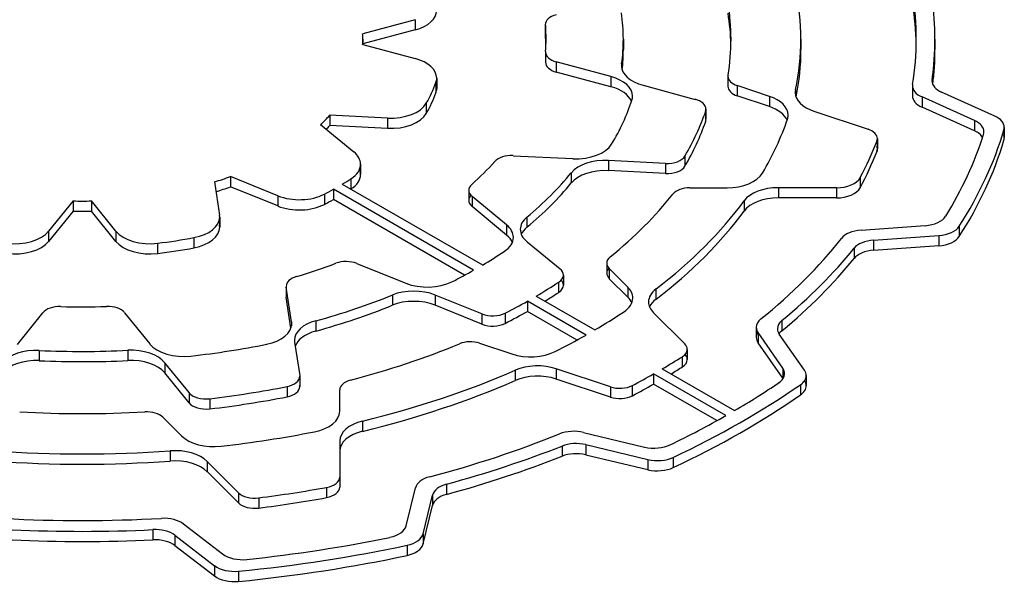
# Model space of a CAD drawing. Extents: x 392 to 3039, y -446 to 1463.
# Drawn here: x 2497 to 2505, y 1190 to 1195 of the extents above; entities that cross this region are included whole.
import ezdxf

# ---------------------------------------------------------------- set-up
doc = ezdxf.new("R2010")
doc.units = 0
doc.header["$MEASUREMENT"] = 0
doc.layers.add('View', color=7, linetype='Continuous')

msp = doc.modelspace()

# ---------------------------------------------------------------- linework, layer by layer
at = {"layer": 'View'}
for p, q in [((2500.1639, 1194.9699), (2499.7439, 1194.8569)), ((2500.1639, 1194.9699), (2500.1639, 1194.8879)), ((2500.1639, 1194.8879), (2499.7449, 1194.7749)), ((2501.2089, 1194.9309), (2501.2089, 1194.8489)), ((2501.2099, 1194.9259), (2501.2099, 1194.8449)), ((2499.7449, 1194.8139), (2499.7449, 1194.7709)), ((2501.8349, 1194.8139), (2501.8349, 1194.7319)), ((2503.2599, 1194.8139), (2503.2599, 1194.7319)), ((2504.3349, 1194.8139), (2504.3349, 1194.7319)), ((2499.7439, 1194.7709), (2500.1639, 1194.6579)), ((2501.2109, 1194.7099), (2501.2109, 1194.6279)), ((2501.2109, 1194.7059), (2501.2109, 1194.6319)), ((2501.7359, 1194.5129), (2501.2969, 1194.6319)), ((2501.2969, 1194.6319), (2501.2969, 1194.5499)), ((2501.7359, 1194.4319), (2501.2969, 1194.5499)), ((2501.8209, 1194.6149), (2501.8209, 1194.5869)), ((2500.3379, 1194.5009), (2500.3379, 1194.4189)), ((2501.7359, 1194.5129), (2501.7359, 1194.4319)), ((2502.6739, 1194.5159), (2502.6739, 1194.4339)), ((2502.6739, 1194.5069), (2502.6739, 1194.4429)), ((2504.3119, 1194.4899), (2504.3119, 1194.4709)), ((2500.3309, 1194.4649), (2500.3309, 1194.3829)), ((2501.9929, 1194.4439), (2502.4119, 1194.3309)), ((2503.0069, 1194.3549), (2502.7489, 1194.4409)), ((2502.7489, 1194.4409), (2502.7489, 1194.3589)), ((2503.2159, 1194.4069), (2503.2159, 1194.3639)), ((2504.1539, 1194.4409), (2504.1539, 1194.3589)), ((2504.1549, 1194.4299), (2504.1549, 1194.3699)), ((2503.0069, 1194.2729), (2502.7489, 1194.3589)), ((2503.0069, 1194.3549), (2503.0069, 1194.2729)), ((2504.6509, 1194.1609), (2504.2309, 1194.3499)), ((2504.2309, 1194.3499), (2504.2309, 1194.2679)), ((2504.8139, 1194.1969), (2504.3879, 1194.3889)), ((2500.2539, 1194.2989), (2500.2539, 1194.2179)), ((2502.4949, 1194.2359), (2502.4949, 1194.1539)), ((2502.4979, 1194.2529), (2502.4979, 1194.1709)), ((2503.3639, 1194.2359), (2503.7979, 1194.0909)), ((2504.6509, 1194.0789), (2504.2309, 1194.2679)), ((2499.4809, 1194.2029), (2499.4809, 1194.1219)), ((2499.9429, 1194.1799), (2499.4809, 1194.2029)), ((2499.9429, 1194.1799), (2499.9429, 1194.0979)), ((2504.6509, 1194.1609), (2504.6509, 1194.0789)), ((2499.4069, 1194.1289), (2499.6729, 1193.9089)), ((2499.9429, 1194.0979), (2499.4809, 1194.1219)), ((2504.8879, 1194.0859), (2504.8879, 1194.0049)), ((2504.8909, 1194.1059), (2504.8909, 1194.0239)), ((2503.8699, 1193.9969), (2503.8699, 1193.9159)), ((2503.8729, 1194.0159), (2503.8729, 1193.9339)), ((2500.9499, 1193.8789), (2501.4309, 1193.8549)), ((2502.1739, 1193.8169), (2501.7149, 1193.8399)), ((2501.7149, 1193.8399), (2501.7149, 1193.7589)), ((2502.3289, 1193.8759), (2502.3289, 1193.7939)), ((2499.7269, 1193.8099), (2499.7269, 1193.7279)), ((2502.1739, 1193.7359), (2501.7149, 1193.7589)), ((2502.1739, 1193.8169), (2502.1739, 1193.7359)), ((2498.6829, 1193.7109), (2498.6829, 1193.6289)), ((2499.0639, 1193.5569), (2498.6829, 1193.7109)), ((2499.6499, 1193.6939), (2499.6499, 1193.6119)), ((2501.4169, 1193.7419), (2501.4169, 1193.6599)), ((2503.7349, 1193.7029), (2503.7349, 1193.6219)), ((2498.5559, 1193.6679), (2498.5959, 1193.4009)), ((2499.0639, 1193.4759), (2498.6829, 1193.6289)), ((2499.5099, 1193.6099), (2499.5099, 1193.5279)), ((2500.6339, 1192.9609), (2499.5099, 1193.6099)), ((2499.5799, 1193.6509), (2500.7049, 1193.0019)), ((2500.5949, 1193.6009), (2500.5949, 1193.5199)), ((2502.3689, 1193.6219), (2502.6669, 1193.6219)), ((2503.5439, 1193.6219), (2503.0799, 1193.6219)), ((2503.0799, 1193.6219), (2503.0799, 1193.5399)), ((2503.5439, 1193.6219), (2503.5439, 1193.5399)), ((2499.0639, 1193.5569), (2499.0639, 1193.4759)), ((2499.4369, 1193.5699), (2499.4369, 1193.4889)), ((2500.5619, 1192.9209), (2499.5099, 1193.5279)), ((2500.8989, 1193.3239), (2500.6219, 1193.5519)), ((2500.6219, 1193.5519), (2500.6219, 1193.4699)), ((2503.5439, 1193.5399), (2503.0799, 1193.5399)), ((2497.4209, 1193.5159), (2497.2249, 1193.2729)), ((2497.4209, 1193.5159), (2497.4209, 1193.4339)), ((2497.5689, 1193.5159), (2497.5689, 1193.4339)), ((2497.7649, 1193.2729), (2497.5689, 1193.5159)), ((2500.8989, 1193.2419), (2500.6219, 1193.4699)), ((2502.8029, 1193.5159), (2502.8029, 1193.4349)), ((2497.4209, 1193.4339), (2497.2249, 1193.1909)), ((2497.7649, 1193.1909), (2497.5689, 1193.4339)), ((2498.5959, 1193.3709), (2498.5959, 1193.3199)), ((2498.5969, 1193.3859), (2498.5969, 1193.3049)), ((2501.0619, 1193.3869), (2501.0619, 1193.3049)), ((2500.8989, 1193.3239), (2500.8989, 1193.2419)), ((2503.7419, 1193.2809), (2504.2569, 1193.3179)), ((2504.5299, 1193.3129), (2504.5299, 1193.2309)), ((2497.2249, 1193.2729), (2497.2249, 1193.1909)), ((2497.7649, 1193.2729), (2497.7649, 1193.1909)), ((2498.3899, 1193.2219), (2498.3899, 1193.1399)), ((2503.8429, 1193.2009), (2504.3659, 1193.2379)), ((2504.3659, 1193.2379), (2504.3659, 1193.1569)), ((2498.0989, 1193.1769), (2498.0989, 1193.0949)), ((2501.0629, 1193.1889), (2501.3269, 1192.9709)), ((2503.6859, 1193.1359), (2503.6859, 1193.0539)), ((2503.8429, 1193.2009), (2503.8429, 1193.1199)), ((2503.8429, 1193.1199), (2504.3659, 1193.1569)), ((2499.6969, 1193.0139), (2500.0899, 1192.8559)), ((2501.7019, 1193.0169), (2501.7019, 1192.9359)), ((2501.8709, 1192.8249), (2501.7219, 1192.9739)), ((2501.7219, 1192.9739), (2501.7219, 1192.8919)), ((2501.3539, 1192.9209), (2501.3539, 1192.8399)), ((2501.8709, 1192.7429), (2501.7219, 1192.8919)), ((2499.1309, 1192.8319), (2499.1309, 1192.7499)), ((2499.1739, 1192.5449), (2499.1309, 1192.8239)), ((2499.1309, 1192.8239), (2499.1309, 1192.7429)), ((2501.3159, 1192.8639), (2501.3159, 1192.7819)), ((2501.8709, 1192.8249), (2501.8709, 1192.7429)), ((2502.0969, 1192.8099), (2502.0969, 1192.7279)), ((2499.1689, 1192.4959), (2499.1309, 1192.7429)), ((2499.9819, 1192.7609), (2499.9819, 1192.6789)), ((2500.7009, 1192.6089), (2500.3249, 1192.7599)), ((2500.3249, 1192.7599), (2500.3249, 1192.6789)), ((2501.1359, 1192.7529), (2501.6059, 1192.4809)), ((2500.7009, 1192.5269), (2500.3249, 1192.6789)), ((2501.0649, 1192.7119), (2501.0649, 1192.6299)), ((2501.5359, 1192.4399), (2501.0649, 1192.7119)), ((2496.9739, 1192.3649), (2497.1789, 1192.6189)), ((2497.8329, 1192.6189), (2498.0359, 1192.3679)), ((2500.7009, 1192.6089), (2500.7009, 1192.5269)), ((2500.8859, 1192.6149), (2500.8859, 1192.5329)), ((2501.4639, 1192.3999), (2501.0649, 1192.6299)), ((2502.0769, 1192.6189), (2502.3269, 1192.3679)), ((2499.1739, 1192.5449), (2499.1739, 1192.5149)), ((2499.3679, 1192.5539), (2499.3679, 1192.4719)), ((2502.9009, 1192.5019), (2502.9009, 1192.4199)), ((2503.1069, 1192.5559), (2503.1069, 1192.4749)), ((2503.1139, 1192.1749), (2502.9159, 1192.4589)), ((2502.9159, 1192.4589), (2502.9159, 1192.3769)), ((2503.2869, 1192.1589), (2503.0849, 1192.4469)), ((2499.1979, 1192.3819), (2499.2389, 1192.1159)), ((2500.6819, 1192.3739), (2500.9399, 1192.2879)), ((2503.1139, 1192.0929), (2502.9159, 1192.3769)), ((2497.1499, 1192.3159), (2497.1499, 1192.2349)), ((2497.8599, 1192.3169), (2497.8599, 1192.2359)), ((2502.3079, 1192.2659), (2502.3079, 1192.1849)), ((2502.3479, 1192.3249), (2502.3479, 1192.2429)), ((2498.3509, 1191.9779), (2498.1569, 1192.2179)), ((2498.1569, 1192.2179), (2498.1569, 1192.1359)), ((2498.3509, 1191.8959), (2498.1569, 1192.1359)), ((2499.2389, 1192.1089), (2499.2389, 1192.0269)), ((2499.2389, 1192.1009), (2499.2389, 1192.0339)), ((2500.9659, 1192.1569), (2500.9659, 1192.0749)), ((2501.7309, 1192.0239), (2501.2969, 1192.1689)), ((2501.2969, 1192.1689), (2501.2969, 1192.0869)), ((2502.0769, 1192.1279), (2502.0769, 1192.0459)), ((2502.6569, 1191.7929), (2502.0769, 1192.1279)), ((2502.1469, 1192.1689), (2502.7269, 1191.8339)), ((2503.1139, 1192.1749), (2503.1139, 1192.0929)), ((2503.3019, 1192.1149), (2503.3019, 1192.0339)), ((2499.1379, 1192.0269), (2499.1379, 1191.9449)), ((2501.7309, 1191.9419), (2501.2969, 1192.0869)), ((2501.7309, 1192.0239), (2501.7309, 1191.9419)), ((2501.9069, 1192.0349), (2501.9069, 1191.9529)), ((2502.5849, 1191.7529), (2502.0769, 1192.0459)), ((2503.2559, 1192.0409), (2503.2559, 1191.9599)), ((2498.3509, 1191.9779), (2498.3509, 1191.8959)), ((2499.5599, 1191.8279), (2499.5599, 1191.9999)), ((2498.5169, 1191.9289), (2498.5169, 1191.8479)), ((2498.1409, 1191.7809), (2498.2899, 1191.6319)), ((2499.7429, 1191.7489), (2499.7429, 1191.6669)), ((2501.5149, 1191.6589), (2502.0059, 1191.5409)), ((2499.5599, 1191.5899), (2499.5599, 1191.2999)), ((2501.3439, 1191.5499), (2501.3439, 1191.4679)), ((2501.5329, 1191.5609), (2502.0319, 1191.4409)), ((2501.5329, 1191.5609), (2501.5329, 1191.4789)), ((2498.1999, 1191.5109), (2498.1999, 1191.4289)), ((2501.5329, 1191.4789), (2502.0319, 1191.3599)), ((2498.7469, 1191.1749), (2498.4969, 1191.4249)), ((2498.4969, 1191.4249), (2498.4969, 1191.3439)), ((2502.0319, 1191.4409), (2502.0319, 1191.3599)), ((2502.2349, 1191.4589), (2502.2349, 1191.3769)), ((2498.7469, 1191.0929), (2498.4969, 1191.3439)), ((2499.5599, 1191.2999), (2499.5599, 1191.2189)), ((2500.4169, 1191.2429), (2500.4169, 1191.1619)), ((2498.7469, 1191.1749), (2498.7469, 1191.0929)), ((2499.4549, 1191.2179), (2499.4549, 1191.1359)), ((2500.0929, 1190.9089), (2500.1669, 1191.2139)), ((2500.2289, 1190.8459), (2500.3039, 1191.1549)), ((2500.3039, 1191.1549), (2500.3039, 1191.0729)), ((2498.9099, 1191.1339), (2498.9099, 1191.0519)), ((2500.2289, 1190.7639), (2500.3039, 1191.0729)), ((2498.3069, 1190.9239), (2498.6199, 1190.6839)), ((2498.0609, 1190.8789), (2498.0609, 1190.7969)), ((2500.2289, 1190.8459), (2500.2289, 1190.7639)), ((2498.2379, 1190.8329), (2498.5559, 1190.5889)), ((2498.2379, 1190.8329), (2498.2379, 1190.7509)), ((2498.2379, 1190.7509), (2498.5559, 1190.5079)), ((2500.0999, 1190.7539), (2500.0999, 1190.6719)), ((2498.5559, 1190.5889), (2498.5559, 1190.5079)), ((2498.7489, 1190.5449), (2498.7489, 1190.4629))]:
    msp.add_line(p, q, dxfattribs=at)
for centre, major_axis, start_param, end_param in [((2497.4949, 1194.8139), (5.765, 0), 0, 0.122658), ((2497.4949, 1194.8139), (6.69, 0), 0, 0.094886), ((2497.4949, 1194.8139), (5.204, 0), 0, 0.096648), ((2497.4949, 1194.8139), (6.84, 0), 0, 0.082925), ((2500.0379, 1195.0449), (0.3, 0), 5.14873, 6.283185), ((2497.4949, 1194.8139), (4.34, 0), 0, 0.084307), ((2497.4949, 1194.7319), (5.204, 0), 0.013588, 0.096648), ((2497.4949, 1194.7319), (6.69, 0), 0.01057, 0.094886), ((2501.3589, 1194.9309), (0.15, 0), 2.00713, 3.14159), ((2501.3589, 1194.9309), (0.15, 0), 3.14159, 3.19392), ((2497.4949, 1194.8139), (3.72, 0), 0, 0.052319), ((2497.4949, 1194.8139), (2.25, 0), 0, 0.032895), ((2497.4949, 1194.8139), (2.25, 0), 6.25029, 6.283185), ((2501.3589, 1194.8489), (0.15, 0), 3.08926, 3.14159), ((2501.3589, 1194.8489), (0.15, 0), 3.14159, 3.19392), ((2497.4949, 1194.7319), (3.72, 0), 0.019009, 0.052319), ((2497.4949, 1194.8139), (3.72, 0), 6.23658, 6.283185), ((2497.4949, 1194.8139), (4.34, 0), 6.20358, 6.283185), ((2497.4949, 1194.8139), (5.204, 0), 6.18654, 6.283185), ((2497.4949, 1194.8139), (5.765, 0), 6.16053, 6.283185), ((2497.4949, 1194.8139), (6.69, 0), 6.18919, 6.283185), ((2497.4949, 1194.8139), (6.84, 0), 6.2009, 6.283185), ((2497.4949, 1194.7319), (2.25, 0), 0.029927, 0.031432), ((2501.3609, 1194.7099), (0.15, 0), 3.09499, 3.14159), ((2501.3609, 1194.7099), (0.15, 0), 3.14159, 4.27606), ((2497.4949, 1194.7319), (4.34, 0), 6.21767, 6.283185), ((2497.4949, 1194.7319), (4.34, 0), 0, 0.016293), ((2497.4949, 1194.7319), (5.765, 0), 6.16753, 6.283185), ((2497.4949, 1194.7319), (5.765, 0), 0, 0.012266), ((2497.4949, 1194.7319), (6.84, 0), 6.21185, 6.283185), ((2497.4949, 1194.7319), (6.84, 0), 0, 0.010338), ((2500.0379, 1194.5009), (0.3, 0), 0, 1.13447), ((2501.3609, 1194.6279), (0.15, 0), 3.09499, 3.14159), ((2501.3609, 1194.6279), (0.15, 0), 3.14159, 4.27606), ((2502.1199, 1194.6009), (0.3, 0), 3.06199, 3.14159), ((2502.1199, 1194.6009), (0.3, 0), 3.14159, 4.27606), ((2500.0379, 1194.5009), (0.3, 0), 6.07311, 6.283185), ((2501.6089, 1194.3559), (0.3, 0), 0, 1.13447), ((2502.8239, 1194.5159), (0.15, 0), 3.04494, 3.14159), ((2502.8239, 1194.5159), (0.15, 0), 3.14159, 4.18879), ((2504.5109, 1194.4799), (0.2, 0), 3.05931, 3.14159), ((2504.5109, 1194.4799), (0.2, 0), 3.14159, 4.04916), ((2497.4949, 1194.8139), (2.9, 0), 5.97071, 6.07313), ((2500.0379, 1194.4189), (0.3, 0), 0, 0.210076), ((2500.0379, 1194.4189), (0.3, 0), 6.07311, 6.283185), ((2501.6089, 1194.2749), (0.3, 0), 0.235407, 1.13447), ((2502.8239, 1194.4339), (0.15, 0), 3.04494, 3.14159), ((2502.8239, 1194.4339), (0.15, 0), 3.14159, 4.18879), ((2503.5139, 1194.3859), (0.3, 0), 3.01894, 3.14159), ((2504.3539, 1194.4409), (0.2, 0), 3.0476, 3.14159), ((2504.3539, 1194.4409), (0.2, 0), 3.14159, 4.04916), ((2497.4949, 1194.7319), (2.9, 0), 5.97071, 6.07313), ((2497.4949, 1194.8139), (4.49, 0), 5.9519, 6.09284), ((2501.6089, 1194.3559), (0.3, 0), 6.09282, 6.283185), ((2502.3479, 1194.2529), (0.15, 0), 0, 1.13447), ((2502.8569, 1194.2049), (0.3, 0), 0, 1.0472), ((2503.5139, 1194.3859), (0.3, 0), 3.14159, 4.18879), ((2504.3539, 1194.3589), (0.2, 0), 3.0476, 3.14159), ((2504.3539, 1194.3589), (0.2, 0), 3.14159, 4.04916), ((2499.9689, 1194.3529), (0.3, 0), 4.62512, 5.97072), ((2497.4949, 1194.8139), (5.1, 0), 5.9589, 6.08555), ((2502.3479, 1194.2529), (0.15, 0), 6.08557, 6.283185), ((2502.8569, 1194.1229), (0.3, 0), 0.235796, 1.0472), ((2497.4949, 1194.8139), (2.25, 0), 5.7278, 5.79378), ((2499.9689, 1194.2709), (0.3, 0), 4.62512, 5.97072), ((2497.4949, 1194.7319), (5.1, 0), 5.9589, 6.08555), ((2502.3479, 1194.1709), (0.15, 0), 0, 0.197619), ((2502.3479, 1194.1709), (0.15, 0), 6.08557, 6.283185), ((2497.4949, 1194.8139), (5.765, 0), 5.95438, 6.08885), ((2502.8569, 1194.2049), (0.3, 0), 6.08886, 6.28319), ((2504.5279, 1194.0699), (0.2, 0), 0, 0.907573), ((2504.6909, 1194.1059), (0.2, 0), 0, 0.907571), ((2497.4949, 1194.7319), (2.25, 0), 5.76737, 5.79378), ((2503.7229, 1194.0159), (0.15, 0), 0, 1.0472), ((2497.4949, 1194.8139), (7.5, 0), 5.92916, 6.11432), ((2504.5279, 1193.9879), (0.2, 0), 0.330394, 0.907573), ((2504.6909, 1194.1059), (0.2, 0), 6.11433, 6.283185), ((2497.4949, 1194.8139), (6.53, 0), 5.98416, 6.06479), ((2503.7229, 1194.0159), (0.15, 0), 6.06482, 6.283185), ((2497.4949, 1194.8139), (7.35, 0), 5.94191, 6.10184), ((2497.4949, 1194.7319), (7.5, 0), 5.92916, 6.11432), ((2504.5279, 1194.0699), (0.2, 0), 6.10181, 6.283185), ((2504.6909, 1194.0239), (0.2, 0), 0, 0.168857), ((2504.6909, 1194.0239), (0.2, 0), 6.11433, 6.283185), ((2501.4569, 1194.0269), (0.3, 0), 4.62512, 5.95192), ((2503.7229, 1193.9339), (0.15, 0), 0, 0.218369), ((2503.7229, 1193.9339), (0.15, 0), 6.06482, 6.283185), ((2499.4269, 1193.8099), (0.3, 0), 0, 0.610865), ((2500.9369, 1193.7929), (0.15, 0), 1.48353, 2.66684), ((2501.6889, 1193.6679), (0.3, 0), 1.48353, 2.69944), ((2502.1869, 1193.9029), (0.15, 0), 4.62512, 5.95886), ((2497.4949, 1194.7319), (6.53, 0), 5.98416, 6.06479), ((2499.4269, 1193.8099), (0.3, 0), 5.55043, 6.283185), ((2499.4269, 1193.7279), (0.3, 0), 0, 0.237941), ((2497.4949, 1194.8139), (3.72, 0), 5.70951, 5.80844), ((2501.6889, 1193.5859), (0.3, 0), 1.48353, 2.69944), ((2502.1869, 1193.8219), (0.15, 0), 4.62512, 5.95886), ((2497.4949, 1194.8139), (2.25, 0), 5.20335, 5.26885), ((2497.4949, 1194.8139), (2.9, 0), 5.51503, 5.55044), ((2499.4269, 1193.7279), (0.3, 0), 5.55043, 6.283185), ((2497.4949, 1194.8139), (4.34, 0), 5.67713, 5.84104), ((2502.6669, 1193.7949), (0.3, 0), 4.71239, 5.95438), ((2503.5439, 1193.7369), (0.2, 0), 4.71239, 5.98416), ((2497.4949, 1194.7319), (2.25, 0), 5.20931, 5.26885), ((2497.4949, 1194.8139), (2.9, 0), 5.44602, 5.48055), ((2497.4949, 1194.7319), (2.9, 0), 5.54954, 5.55044), ((2500.7449, 1193.6009), (0.15, 0), 2.56792, 3.14159), ((2500.7449, 1193.6009), (0.15, 0), 3.14159, 3.75246), ((2497.4949, 1194.7319), (4.34, 0), 5.67713, 5.84104), ((2502.3689, 1193.5349), (0.15, 0), 1.5708, 2.71513), ((2503.0799, 1193.4489), (0.3, 0), 1.57079, 2.74107), ((2503.5439, 1193.6559), (0.2, 0), 4.71239, 5.98416), ((2499.2359, 1193.6989), (0.3, 0), 4.10153, 5.44603), ((2497.4949, 1194.7319), (2.9, 0), 5.44602, 5.48055), ((2500.7449, 1193.5199), (0.15, 0), 2.65071, 3.14159), ((2497.4949, 1194.8139), (5.204, 0), 5.66294, 5.85671), ((2503.0799, 1193.3669), (0.3, 0), 1.57079, 2.74107), ((2497.4949, 1194.8139), (2.25, 0), 4.6795, 4.74528), ((2499.2359, 1193.6169), (0.3, 0), 4.10153, 5.44603), ((2500.7449, 1193.5199), (0.15, 0), 3.14159, 3.75246), ((2497.4949, 1194.8139), (5.765, 0), 5.63693, 5.88266), ((2497.4949, 1194.7319), (2.25, 0), 4.6795, 4.74528), ((2498.2969, 1193.3859), (0.3, 0), 5.02616, 6.283185), ((2498.2969, 1193.3859), (0.3, 0), 0, 0.087264), ((2501.3079, 1193.2879), (0.3, 0), 2.53554, 3.14159), ((2497.4949, 1194.7319), (5.765, 0), 5.63693, 5.88266), ((2504.2319, 1193.4319), (0.2, 0), 4.83456, 5.94189), ((2498.2969, 1193.3049), (0.3, 0), 5.02616, 6.283185), ((2498.2969, 1193.3049), (0.3, 0), 0, 0.087264), ((2500.6529, 1193.2239), (0.3, 0), 0, 0.610866), ((2501.3079, 1193.2879), (0.3, 0), 3.14159, 3.75246), ((2501.3079, 1193.2059), (0.3, 0), 2.53554, 2.90365), ((2504.3419, 1193.3529), (0.2, 0), 4.83456, 5.92915), ((2496.9529, 1193.3459), (0.3, 0), 4.50234, 5.84685), ((2498.0369, 1193.3459), (0.3, 0), 3.57792, 4.92245), ((2497.4949, 1194.8139), (2.9, 0), 4.92245, 5.02614), ((2500.6529, 1193.2239), (0.3, 0), 5.56619, 6.283185), ((2500.6529, 1193.1429), (0.3, 0), 0.237941, 0.610866), ((2497.4949, 1194.8139), (6.69, 0), 5.66289, 5.85621), ((2503.7659, 1193.1669), (0.2, 0), 1.69297, 2.71461), ((2504.3419, 1193.2709), (0.2, 0), 4.83456, 5.92915), ((2496.9529, 1193.2639), (0.3, 0), 4.50234, 5.84685), ((2498.0369, 1193.2639), (0.3, 0), 3.57792, 4.92245), ((2497.4949, 1194.7319), (2.9, 0), 4.92245, 5.02614), ((2497.4949, 1194.8139), (6.84, 0), 5.67464, 5.84422), ((2503.8669, 1193.0869), (0.2, 0), 1.69298, 2.70264), ((2497.4949, 1194.8139), (4.49, 0), 5.50892, 5.56619), ((2501.8519, 1193.0169), (0.15, 0), 2.52134, 3.14159), ((2497.4949, 1194.7319), (6.84, 0), 5.67464, 5.84422), ((2503.8669, 1193.0049), (0.2, 0), 1.69298, 2.70264), ((2497.4949, 1194.8139), (3.72, 0), 5.1921, 5.29103), ((2499.6109, 1192.9429), (0.15, 0), 0.959933, 2.14943), ((2501.2039, 1192.9209), (0.15, 0), 0, 0.610867), ((2501.8519, 1193.0169), (0.15, 0), 3.14159, 3.66519), ((2501.8519, 1192.9359), (0.15, 0), 2.65071, 3.14159), ((2499.2809, 1192.8319), (0.15, 0), 2.05051, 3.14159), ((2497.4949, 1194.8139), (4.49, 0), 5.43376, 5.48665), ((2501.2039, 1192.9209), (0.15, 0), 5.55939, 6.28319), ((2501.8519, 1192.9359), (0.15, 0), 3.14159, 3.66519), ((2499.2809, 1192.8319), (0.15, 0), 3.14159, 3.22886), ((2500.2619, 1192.9979), (0.3, 0), 4.10153, 5.43376), ((2497.4949, 1194.8139), (5.1, 0), 5.50759, 5.55937), ((2501.2039, 1192.8399), (0.15, 0), 5.55939, 6.28319), ((2501.2039, 1192.8399), (0.15, 0), 0, 0.490883), ((2501.6109, 1192.7379), (0.3, 0), 0, 0.523601), ((2499.2809, 1192.7499), (0.15, 0), 3.05432, 3.14159), ((2499.2809, 1192.7499), (0.15, 0), 3.14159, 3.22886), ((2497.4949, 1194.8139), (4.34, 0), 5.15862, 5.32254), ((2500.1529, 1192.6189), (0.3, 0), 0.959931, 2.18095), ((2497.4949, 1194.7319), (5.1, 0), 5.5272, 5.55937), ((2501.6109, 1192.7379), (0.3, 0), 5.56525, 6.283185), ((2501.6109, 1192.6569), (0.3, 0), 0.237941, 0.523601), ((2502.3369, 1192.7049), (0.3, 0), 2.49534, 3.14159), ((2497.3139, 1192.5819), (0.15, 0), 1.5242, 2.70527), ((2497.4949, 1194.8139), (3.72, 0), 4.66578, 4.76471), ((2497.6969, 1192.5829), (0.15, 0), 0.436333, 1.62312), ((2497.4949, 1194.7319), (4.34, 0), 5.15862, 5.32254), ((2500.1529, 1192.5369), (0.3, 0), 0.959931, 2.18095), ((2497.4949, 1194.8139), (5.1, 0), 5.43991, 5.48798), ((2502.3369, 1192.7049), (0.3, 0), 3.14159, 3.66519), ((2502.3369, 1192.6239), (0.3, 0), 2.49534, 2.90365), ((2500.7869, 1192.6799), (0.15, 0), 4.10152, 5.4399), ((2497.4949, 1194.7319), (5.1, 0), 5.43991, 5.48798), ((2497.4949, 1194.8139), (5.765, 0), 5.50646, 5.56525), ((2498.8749, 1192.5299), (0.3, 0), 5.04803, 6.283185), ((2498.8749, 1192.5299), (0.3, 0), 0, 0.08727), ((2499.4969, 1192.3979), (0.3, 0), 2.01703, 3.14159), ((2500.7869, 1192.5979), (0.15, 0), 4.10152, 5.4399), ((2503.1009, 1192.5019), (0.2, 0), 2.5213, 3.14159), ((2503.1009, 1192.5019), (0.2, 0), 3.14159, 3.52557), ((2503.2709, 1192.4899), (0.2, 0), 2.53304, 3.14159), ((2499.4969, 1192.3159), (0.3, 0), 2.01703, 2.94122), ((2497.4949, 1194.8139), (5.765, 0), 5.43032, 5.48911), ((2503.1009, 1192.4199), (0.2, 0), 2.78023, 3.14159), ((2503.1009, 1192.4199), (0.2, 0), 3.14159, 3.52557), ((2503.2709, 1192.4899), (0.2, 0), 3.14159, 3.52556), ((2503.2709, 1192.4089), (0.2, 0), 2.53304, 2.78023), ((2498.3079, 1192.4409), (0.3, 0), 3.57793, 4.90776), ((2497.4949, 1194.8139), (4.49, 0), 4.90776, 5.04804), ((2499.4969, 1192.3979), (0.3, 0), 3.14159, 3.22885), ((2497.4949, 1194.8139), (5.204, 0), 5.13886, 5.33264), ((2500.6069, 1192.2989), (0.15, 0), 1.0472, 2.19105), ((2502.1979, 1192.3249), (0.15, 0), 0, 0.523599), ((2497.1259, 1192.1439), (0.3, 0), 1.49118, 2.70526), ((2497.4949, 1194.8139), (4.34, 0), 4.63279, 4.7967), ((2497.8849, 1192.1449), (0.3, 0), 0.436333, 1.6551), ((2501.0899, 1192.4379), (0.3, 0), 4.18879, 5.43032), ((2497.4949, 1194.8139), (6.53, 0), 5.50545, 5.54119), ((2502.1979, 1192.3249), (0.15, 0), 5.54121, 6.28319), ((2502.1979, 1192.2429), (0.15, 0), 0, 0.490883), ((2497.1259, 1192.0619), (0.3, 0), 1.49118, 2.70526), ((2497.4949, 1194.7319), (4.34, 0), 4.63279, 4.7967), ((2497.8849, 1192.0629), (0.3, 0), 0.436333, 1.6551), ((2501.1469, 1192.0189), (0.3, 0), 1.0472, 2.21705), ((2497.4949, 1194.7319), (6.53, 0), 5.52076, 5.54119), ((2502.1979, 1192.2429), (0.15, 0), 5.54121, 6.28319), ((2499.0889, 1192.1089), (0.15, 0), 5.04037, 6.283185), ((2499.0889, 1192.1089), (0.15, 0), 0, 0.087265), ((2497.4949, 1194.8139), (5.765, 0), 5.11291, 5.35865), ((2501.1469, 1191.9369), (0.3, 0), 1.0472, 2.21705), ((2497.4949, 1194.8139), (6.53, 0), 5.45439, 5.49013), ((2502.9289, 1192.1309), (0.2, 0), 5.57575, 6.283185), ((2502.9289, 1192.1309), (0.2, 0), 0, 0.383973), ((2503.1019, 1192.1149), (0.2, 0), 5.58827, 6.283185), ((2503.1019, 1192.1149), (0.2, 0), 0, 0.383975), ((2497.4949, 1194.8139), (5.1, 0), 4.91428, 5.04037), ((2499.0889, 1192.0269), (0.15, 0), 5.04037, 6.283185), ((2499.0889, 1192.0269), (0.15, 0), 0, 0.087265), ((2499.7099, 1191.9999), (0.15, 0), 1.99725, 3.14159), ((2497.4949, 1194.7319), (5.765, 0), 5.11291, 5.35865), ((2501.8059, 1192.0989), (0.15, 0), 4.18879, 5.45437), ((2497.4949, 1194.7319), (6.53, 0), 5.45439, 5.49013), ((2497.4949, 1194.8139), (7.5, 0), 5.39657, 5.58828), ((2497.4949, 1194.8139), (7.35, 0), 5.50459, 5.57576), ((2502.9289, 1192.0499), (0.2, 0), 0.361367, 0.383973), ((2503.1019, 1192.0339), (0.2, 0), 5.58827, 6.283185), ((2503.1019, 1192.0339), (0.2, 0), 0, 0.361367), ((2498.4869, 1192.0139), (0.15, 0), 3.57793, 4.91427), ((2497.4949, 1194.7319), (5.1, 0), 4.91428, 5.04037), ((2501.8059, 1192.0169), (0.15, 0), 4.18879, 5.45437), ((2497.4949, 1194.7319), (7.5, 0), 5.39657, 5.58828), ((2498.4869, 1191.9329), (0.15, 0), 3.57793, 4.91427), ((2497.4949, 1194.8139), (5.204, 0), 4.61574, 4.80904), ((2498.0109, 1191.7369), (0.15, 0), 0.523599, 1.66745), ((2499.2599, 1191.8279), (0.3, 0), 5.04119, 6.283186), ((2497.4949, 1194.8139), (7.35, 0), 5.40906, 5.49099), ((2499.8599, 1191.5899), (0.3, 0), 1.97132, 3.1416), ((2498.5499, 1191.7179), (0.3, 0), 3.66519, 4.90674), ((2497.4949, 1194.8139), (5.765, 0), 4.90673, 5.0412), ((2499.8599, 1191.5079), (0.3, 0), 1.97132, 3.1392), ((2497.4949, 1194.8139), (6.69, 0), 5.14206, 5.32175), ((2501.4379, 1191.5519), (0.2, 0), 1.1781, 2.18015), ((2497.4949, 1194.8139), (6.84, 0), 5.15377, 5.31004), ((2501.4559, 1191.4539), (0.2, 0), 1.1781, 2.16845), ((2502.0829, 1191.6479), (0.2, 0), 4.31969, 5.40906), ((2497.4949, 1194.8139), (5.765, 0), 4.58973, 4.83505), ((2498.2369, 1191.3389), (0.3, 0), 0.5236, 1.69346), ((2497.4949, 1194.7319), (6.84, 0), 5.15377, 5.31004), ((2501.4559, 1191.3719), (0.2, 0), 1.1781, 2.16845), ((2497.4949, 1194.7319), (5.765, 0), 4.58973, 4.83505), ((2498.2369, 1191.2569), (0.3, 0), 0.5236, 1.69346), ((2502.1089, 1191.5479), (0.2, 0), 4.31969, 5.39657), ((2502.1089, 1191.4659), (0.2, 0), 4.31969, 5.39657), ((2499.4099, 1191.2999), (0.15, 0), 5.0172, 6.283189), ((2500.3649, 1191.1979), (0.2, 0), 2.00048, 3.00197), ((2500.5019, 1191.1389), (0.2, 0), 2.01218, 3.00197), ((2498.8769, 1191.2179), (0.15, 0), 3.66519, 4.93078), ((2497.4949, 1194.8139), (6.53, 0), 4.93079, 5.01721), ((2499.4099, 1191.2189), (0.15, 0), 5.0172, 6.283189), ((2500.5019, 1191.0569), (0.2, 0), 2.01218, 3.00197), ((2498.8769, 1191.1359), (0.15, 0), 3.66519, 4.93078), ((2497.4949, 1194.7319), (6.53, 0), 4.93079, 5.01721), ((2497.4949, 1194.8139), (6.69, 0), 4.6184, 4.80727), ((2498.1479, 1190.8539), (0.2, 0), 0.645773, 1.66569), ((2497.4949, 1194.8139), (6.84, 0), 4.6301, 4.79531), ((2498.0779, 1190.7639), (0.2, 0), 0.645774, 1.65372), ((2499.8949, 1190.9259), (0.2, 0), 5.05469, 6.14356), ((2500.0309, 1190.8619), (0.2, 0), 5.06719, 6.14356), ((2497.4949, 1194.7319), (6.84, 0), 4.6301, 4.79531), ((2498.0779, 1190.6819), (0.2, 0), 0.645774, 1.65372), ((2497.4949, 1194.8139), (7.35, 0), 4.89311, 5.0547), ((2500.0309, 1190.7799), (0.2, 0), 5.06719, 6.14356), ((2498.7799, 1190.7529), (0.2, 0), 3.78736, 4.89311), ((2497.4949, 1194.8139), (7.5, 0), 4.88039, 5.06718), ((2497.4949, 1194.7319), (7.5, 0), 4.88039, 5.06718), ((2498.7149, 1190.6589), (0.2, 0), 3.78736, 4.88038), ((2498.7149, 1190.5769), (0.2, 0), 3.78736, 4.88038)]:
    msp.add_ellipse(centre, major_axis=major_axis, ratio=0.57735, start_param=start_param, end_param=end_param, dxfattribs=at)

doc.saveas('drawing.dxf')
